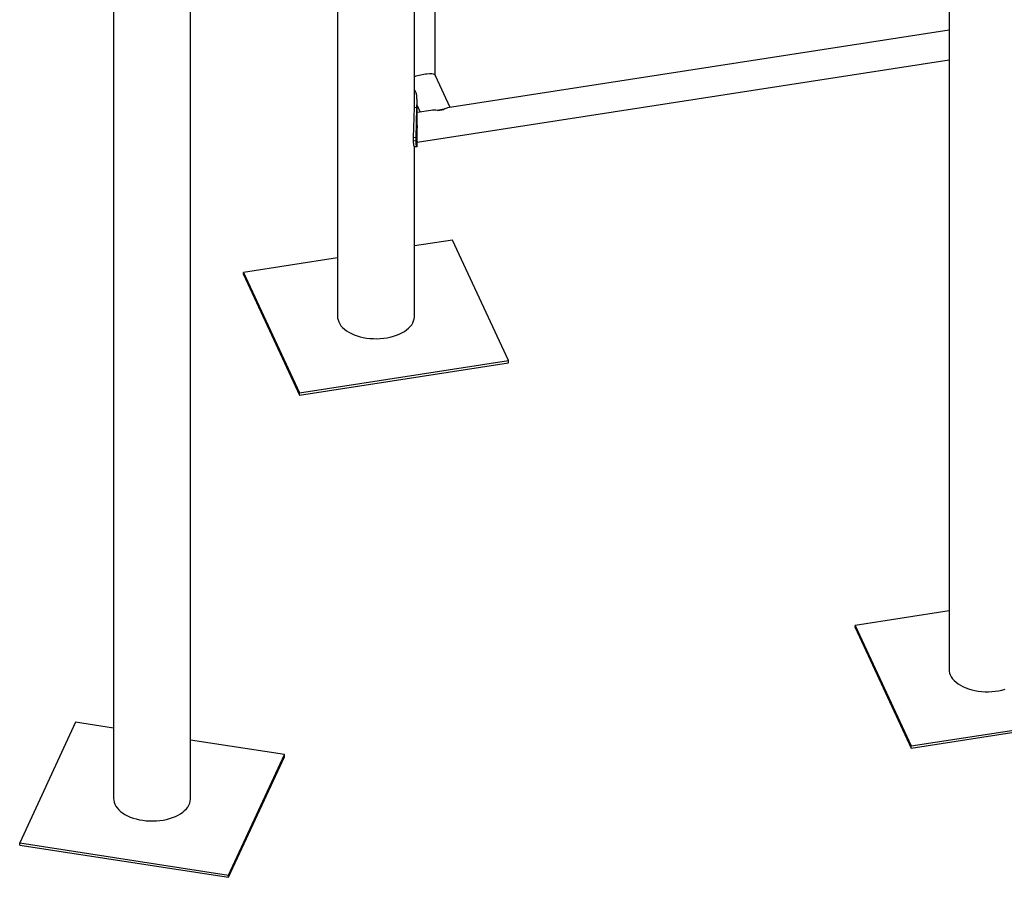
# Model space of a CAD drawing. Units: millimetres. Extents: x 0 to 59.4, y 0 to 42.1.
# Drawn here: x 38.6 to 40.8, y 26.2 to 28.2 of the extents above; entities that cross this region are included whole.
import ezdxf

# ---------------------------------------------------------------- set-up
doc = ezdxf.new("R2010")
doc.units = ezdxf.units.MM

msp = doc.modelspace()

# ---------------------------------------------------------------- linework, layer by layer
at = {"color": 7, "linetype": 'Continuous', "lineweight": 25}
for p, q in [((38.77426, 29.9778), (38.77426, 26.41113)), ((40.70611, 28.50952), (40.70611, 26.70996)), ((38.95206, 26.41113), (38.95206, 28.49439)), ((39.4697, 28.00627), (39.4697, 28.32412)), ((39.51738, 28.08463), (39.51738, 28.33151)), ((39.2919, 28.29657), (39.2919, 27.52636)), ((40.70611, 28.18844), (39.54635, 28.00904)), ((39.4757, 27.92991), (40.70611, 28.12024)), ((39.55217, 28.00994), (39.51839, 28.08272)), ((39.46773, 27.94048), (39.46952, 28.00936)), ((39.4755, 28.00913), (39.46952, 28.00936)), ((39.4736, 27.93976), (39.4755, 28.00913)), ((39.4757, 27.96686), (39.4757, 28.02323)), ((39.4757, 28.01462), (39.48285, 27.99922)), ((39.5079, 28.00309), (39.4757, 27.99811)), ((39.52279, 28.00271), (39.53776, 28.00502)), ((39.46773, 27.93232), (39.46773, 27.94048)), ((39.4736, 27.93976), (39.46773, 27.94048)), ((39.4736, 27.93159), (39.4736, 27.93976)), ((39.4736, 27.93159), (39.46773, 27.93232)), ((39.4697, 27.52636), (39.4697, 27.91946)), ((39.4757, 27.92024), (39.4757, 27.93049)), ((39.55757, 27.70312), (39.4697, 27.68953)), ((39.68698, 27.42431), (39.55757, 27.70312)), ((39.2919, 27.66202), (39.07461, 27.62841)), ((39.07461, 27.62841), (39.20402, 27.34961)), ((39.07461, 27.62352), (39.07461, 27.62841)), ((39.07461, 27.62352), (39.20402, 27.34471)), ((39.20402, 27.34961), (39.68698, 27.42431)), ((39.20402, 27.34471), (39.68698, 27.41941)), ((39.68698, 27.41941), (39.68698, 27.42431)), ((39.20402, 27.34471), (39.20402, 27.34961)), ((40.70611, 26.84562), (40.48883, 26.81201)), ((40.48883, 26.81201), (40.61823, 26.5332)), ((40.48883, 26.80711), (40.48883, 26.81201)), ((40.48883, 26.80711), (40.61823, 26.5283)), ((40.61823, 26.5332), (41.1012, 26.6079)), ((40.61823, 26.5283), (41.1012, 26.603)), ((38.68638, 26.58789), (38.55697, 26.30908)), ((38.77426, 26.57429), (38.68638, 26.58789)), ((39.16935, 26.51318), (38.95206, 26.54679)), ((40.61823, 26.5283), (40.61823, 26.5332)), ((39.03994, 26.23437), (39.16935, 26.51318)), ((39.03994, 26.22947), (39.16935, 26.50828)), ((39.16935, 26.50828), (39.16935, 26.51318)), ((38.55697, 26.30908), (39.03994, 26.23437)), ((38.55697, 26.30418), (38.55697, 26.30908)), ((38.55697, 26.30418), (39.03994, 26.22947)), ((39.03994, 26.22947), (39.03994, 26.23437))]:
    msp.add_line(p, q, dxfattribs=at)
at = {"color": 7, "linetype": 'Continuous', "lineweight": 25, "flags": 128}
for points in [[(39.51647, 28.08603), (39.51816, 28.0832), (39.51839, 28.08272)], [(39.2919, 27.52636), (39.2921, 27.52291), (39.29299, 27.51833), (39.29459, 27.51382), (39.29689, 27.50941), (39.29986, 27.50514), (39.30348, 27.50104), (39.30772, 27.49714), (39.31255, 27.49347), (39.31794, 27.49007), (39.32382, 27.48697), (39.33017, 27.48418), (39.33692, 27.48173), (39.34403, 27.47964), (39.35144, 27.47792), (39.35908, 27.4766), (39.36689, 27.47567), (39.37482, 27.47516), (39.38279, 27.47506), (39.39075, 27.47537), (39.39863, 27.47609), (39.40637, 27.47721), (39.41389, 27.47873), (39.42116, 27.48064), (39.4281, 27.48291), (39.43465, 27.48553), (39.44078, 27.48848), (39.44642, 27.49174), (39.45153, 27.49527), (39.45607, 27.49906), (39.46001, 27.50306), (39.46331, 27.50726), (39.46594, 27.5116), (39.46789, 27.51607), (39.46914, 27.52062), (39.46968, 27.52521), (39.4697, 27.52636)], [(40.70611, 26.70996), (40.70631, 26.7065), (40.70721, 26.70193), (40.70881, 26.69742), (40.7111, 26.69301), (40.71407, 26.68873), (40.71769, 26.68463), (40.72194, 26.68073), (40.72677, 26.67706), (40.73215, 26.67367), (40.73804, 26.67056), (40.74438, 26.66777), (40.75114, 26.66532), (40.75825, 26.66323), (40.76565, 26.66151), (40.77329, 26.66019), (40.7811, 26.65927), (40.78903, 26.65875), (40.79701, 26.65865), (40.80496, 26.65896), (40.81284, 26.65968), (40.82058, 26.6608), (40.82811, 26.66232), (40.83537, 26.66423)], [(38.77426, 26.41113), (38.77446, 26.40768), (38.77535, 26.4031), (38.77695, 26.39859), (38.77925, 26.39418), (38.78222, 26.3899), (38.78584, 26.3858), (38.79008, 26.3819), (38.79492, 26.37824), (38.8003, 26.37484)], [(38.8003, 26.37484), (38.80619, 26.37173), (38.81253, 26.36894), (38.81929, 26.36649), (38.82639, 26.3644), (38.8338, 26.36269), (38.84144, 26.36136), (38.84925, 26.36044), (38.85718, 26.35992), (38.86515, 26.35982), (38.87311, 26.36013), (38.88099, 26.36085), (38.88873, 26.36198), (38.89626, 26.3635), (38.90352, 26.3654), (38.91046, 26.36767), (38.91701, 26.3703), (38.92314, 26.37325), (38.92878, 26.3765), (38.93389, 26.38004), (38.93843, 26.38382), (38.94237, 26.38783), (38.94567, 26.39202), (38.9483, 26.39637), (38.95025, 26.40083), (38.9515, 26.40538), (38.95204, 26.40998), (38.95206, 26.41113)]]:
    msp.add_lwpolyline(points, dxfattribs=at)
at = {"color": 7, "linetype": 'Continuous', "lineweight": 25}
msp.add_arc((39.53623, 27.96536), 0.03969, 87.79549, 109.79058, dxfattribs=at)
for centre, major_axis, ratio, start_param, end_param in [((39.48368, 28.07745), (0.03367, 0.00743), 0.2020054, 0.1883455, 1.9542206), ((39.53228, 27.97276), (0.0395, -0.02114), 0.565784, 2.0967634, 2.496647), ((39.53228, 27.97276), (0.01904, 0.03558), 0.402585, 0.2940138, 0.6938974)]:
    msp.add_ellipse(centre, major_axis=major_axis, ratio=ratio, start_param=start_param, end_param=end_param, dxfattribs=at)
for points, knots in [([(39.4755, 28.00913), (39.47552, 28.01033), (39.47556, 28.01261), (39.47562, 28.01598), (39.47568, 28.01991), (39.47572, 28.02451), (39.47562, 28.02982), (39.47531, 28.0349), (39.47471, 28.03959), (39.47379, 28.04372), (39.47251, 28.04714), (39.47112, 28.04966), (39.47009, 28.05056), (39.4697, 28.05091)], [0, 0, 0, 0, 0.0738969, 0.1403885, 0.2001688, 0.302137, 0.4042864, 0.5102047, 0.6134801, 0.7172989, 0.8247995, 0.932242, 1, 1, 1, 1]), ([(39.46952, 28.00936), (39.46953, 28.01054), (39.46957, 28.01279), (39.46962, 28.01611), (39.46968, 28.01956), (39.46969, 28.02191), (39.46969, 28.02323)], [0, 0, 0, 0, 0.2679482, 0.5082361, 0.7231367, 1, 1, 1, 1]), ([(39.47568, 27.96804), (39.47568, 27.96726), (39.4757, 27.96456), (39.47556, 27.95986), (39.47539, 27.95409), (39.47525, 27.94868), (39.4752, 27.94374), (39.47524, 27.93956), (39.47537, 27.93604), (39.47553, 27.93332), (39.47568, 27.93143), (39.47568, 27.93084), (39.47568, 27.9306)], [0, 0, 0, 0, 0.0470339, 0.1612352, 0.2741018, 0.3905803, 0.4977468, 0.6082971, 0.7113102, 0.8171265, 0.9238144, 1, 1, 1, 1]), ([(39.46948, 27.91945), (39.46936, 27.91954), (39.46913, 27.91972), (39.46862, 27.92135), (39.46816, 27.92399), (39.46783, 27.92765), (39.46777, 27.93073), (39.46773, 27.93232)], [0, 0, 0, 0, 0.1877892, 0.3873749, 0.5843222, 0.7861854, 1, 1, 1, 1]), ([(39.46949, 27.91941), (39.47048, 27.91937), (39.47246, 27.91929), (39.47443, 27.9192), (39.47542, 27.91916)], [0, 0, 0, 0, 0.4998849, 1, 1, 1, 1]), ([(39.47569, 27.92024), (39.47569, 27.92018), (39.47571, 27.91953), (39.47553, 27.91901), (39.4751, 27.91933), (39.47455, 27.92078), (39.47406, 27.92334), (39.4737, 27.92694), (39.47363, 27.93001), (39.4736, 27.93159)], [0, 0, 0, 0, 0.0198133, 0.1882186, 0.3544976, 0.5154911, 0.6724763, 0.8319182, 1, 1, 1, 1])]:
    msp.add_open_spline(points, degree=3, knots=knots, dxfattribs=at)

doc.saveas('drawing.dxf')
